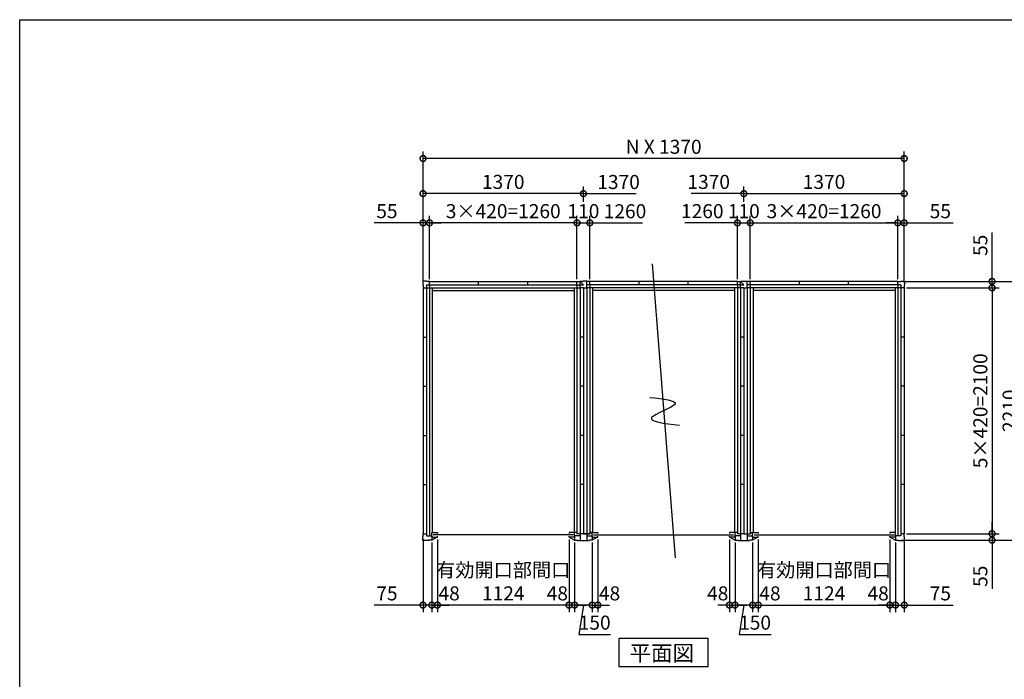
# Model space of a CAD drawing. Extents: x 220 to 16667, y -219 to 11106.
# Drawn here: x 220 to 8630, y 5472 to 11106 of the extents above; entities that cross this region are included whole.
import ezdxf

# ---------------------------------------------------------------- set-up
doc = ezdxf.new("R2010")
doc.units = 0
doc.header["$LTSCALE"] = 20
doc.header["$PDMODE"] = 3
doc.header["$PDSIZE"] = 2
doc.layers.get('0').update_dxf_attribs({"linetype": 'CONTINUOUS'})
doc.layers.get('DEFPOINTS').update_dxf_attribs({"linetype": 'CONTINUOUS'})
for name, color, linetype in [('仕様書枠', 230, 'CONTINUOUS'), ('寸法', 4, 'CONTINUOUS'), ('部品1', 7, 'CONTINUOUS')]:
    doc.layers.add(name, color=color, linetype=linetype)
doc.styles.add('STYLE1', font='isocp.shx', dxfattribs={"bigfont": 'bigfont.shx'})
doc.styles.add('STYLE2', font='txt')
doc.dimstyles.new('INABA_S40G', dxfattribs={"dimscale": 40, "dimtxt": 3, "dimasz": 2.5, "dimexe": 1.5, "dimexo": 0.5, "dimgap": 1, "dimtad": 3, "dimdec": 1, "dimdsep": 46, "dimtxsty": 'STYLE1', "dimblk1": 'DOTSMALL', "dimblk2": 'DOTSMALL', "dimsah": 1, "dimcen": 0, "dimclrt": 7, "dimadec": 0, "dimazin": 0, "dimtfac": 1, "dimtdec": 4, "dimtix": 1, "dimtmove": 0, "dimatfit": 3, "dimldrblk": 'DOTSMALL', "dimfxl": 1, "dimtolj": 1, "dimtzin": 0, "dimarcsym": 0})

# ---------------------------------------------------------------- blocks, each defined once
blk = doc.blocks.new('A$C339E24F6')
at = {"layer": '部品1', "ltscale": 50}
for p, q in [((-657, 2167.5), (-685, 2167.5)), ((-685, 2109.5), (-685, 9.5)), ((-685, 2109.5), (-656.5, 2109.5)), ((-657, 2109.5), (-657, 2167.5)), ((-630, 2164.5), (-657, 2164.5)), ((656.5, 2136), (-657, 2136)), ((-656.5, 2109.5), (-656.5, -48.5)), ((656.5, 2109.5), (-656.5, 2109.5)), ((-630, 2136), (-630, 2164.5)), ((630, 2164.5), (-630, 2164.5)), ((-630, 2136), (-630, 9.5)), ((-606.5, 2109.5), (-606.5, 20.5)), ((-210, 2136), (-210, 2164.5)), ((210, 2136), (210, 2164.5)), ((606.5, 2109.5), (606.5, 20.5)), ((630, 2136), (630, 2164.5)), ((630, 2164.5), (657, 2164.5)), ((630, 2136), (630, 9.5)), ((685, 2109.5), (656.5, 2109.5)), ((656.5, 2109.5), (656.5, -48.5)), ((657, 2109.5), (657, 2167.5)), ((657, 2167.5), (685, 2167.5)), ((685, 2109.5), (685, 9.5)), ((606.5, 2086), (-606.5, 2086)), ((685, 1689.5), (656.5, 1689.5)), ((685, 1269.5), (656.5, 1269.5)), ((685, 849.5), (656.5, 849.5)), ((685, 429.5), (656.5, 429.5)), ((-630, 9.5), (-685, 9.5)), ((-685, 9.5), (-630, 9.5)), ((-606.5, 20.5), (-630, 20.5)), ((-630, 20.5), (-606.5, 20.5)), ((-610, -19.5), (-610, 19.5)), ((-610, 19.5), (-562, 19.5)), ((-598, 0), (598, 0)), ((-562, 19.5), (-562, 10.5)), ((610, 19.5), (562, 19.5)), ((562, 19.5), (562, 10.5)), ((630, 20.5), (606.5, 20.5)), ((610, -19.5), (610, 19.5)), ((685, 9.5), (630, 9.5)), ((-685, -48.5), (-637, -48.5)), ((-656.5, -9.5), (-610, -9.5)), ((-610, -45.5), (-637, -45.5)), ((-637, -45.5), (-637, -48.5)), ((-610, -9.5), (-610, -45.5)), ((-610, -19.5), (-562, -19.5)), ((-564.4, -19.5), (-610, -45.5)), ((-562, -19.5), (-562, -10.5)), ((562, -19.5), (562, -10.5)), ((610, -19.5), (562, -19.5)), ((564.4, -19.5), (610, -45.5)), ((656.5, -9.5), (610, -9.5)), ((610, -9.5), (610, -45.5)), ((610, -45.5), (637, -45.5)), ((637, -45.5), (637, -48.5)), ((637, -48.5), (685, -48.5))]:
    blk.add_line(p, q, dxfattribs=at)
at = {"layer": '部品1'}
for p in [(657, 2164.5), (657, 2136)]:
    blk.add_line(p, (685, 2136), dxfattribs=at)
blk = doc.blocks.new('A$C46DA5C59')
at = {"layer": '部品1', "ltscale": 50}
for p, q in [((-2027, 2167.5), (-2058, 2167.5)), ((-2058, 2167.5), (-2058, 2136.5)), ((-2027, 2167.5), (-2058, 2167.5)), ((-2058, 2167.5), (-2058, 2136.5)), ((-2058, 2136.5), (-2055, 2136.5)), ((-2058, 2136.5), (-2055, 2136.5)), ((-2055, 2136.5), (-2055, 2109.5)), ((-2055, 2136.5), (-2055, 2109.5)), ((-2055, 2109.5), (-2026.5, 2109.5)), ((-2055, 2109.5), (-2026.5, 2109.5)), ((-2055, 2109.5), (-2055, 9.5)), ((-2027, 2164.5), (-2027, 2167.5)), ((-2027, 2164.5), (-2027, 2167.5)), ((-2000, 2164.5), (-2027, 2164.5)), ((-2000, 2164.5), (-2027, 2164.5)), ((-2026.5, 2136), (-713, 2136)), ((-2026.5, 2136), (-2026.5, -9.5)), ((-2026.5, 2109.5), (-713.5, 2109.5)), ((-2000, 2136), (-2000, 2164.5)), ((-2000, 2164.5), (-740, 2164.5)), ((-2000, 2136), (-2000, 2164.5)), ((-2000, 2136), (-2000, -9.5)), ((-1976.5, 2109.5), (-1976.5, 19.5)), ((-1580, 2136), (-1580, 2164.5)), ((-1160, 2136), (-1160, 2164.5)), ((-763.5, 2109.5), (-763.5, 20.5)), ((-740, 2136), (-740, 2164.5)), ((-740, 2164.5), (-713, 2164.5)), ((-740, 2136), (-740, 9.5)), ((-685, 2109.5), (-713.5, 2109.5)), ((-713.5, 2109.5), (-713.5, -48.5)), ((-713, 2109.5), (-713, 2167.5)), ((-713, 2167.5), (-685, 2167.5)), ((-685, 2109.5), (-685, 9.5)), ((-1976.5, 2086), (-763.5, 2086)), ((-2055, 1689.5), (-2026.5, 1689.5)), ((-685, 1689.5), (-713.5, 1689.5)), ((-2055, 1269.5), (-2026.5, 1269.5)), ((-685, 1269.5), (-713.5, 1269.5)), ((-2055, 849.5), (-2026.5, 849.5)), ((-685, 849.5), (-713.5, 849.5)), ((-2055, 429.5), (-2026.5, 429.5)), ((-685, 429.5), (-713.5, 429.5)), ((-2055, -17.5), (-2055, 9.5)), ((-2055, 9.5), (-2026.5, 9.5)), ((-1980, -19.5), (-1980, 19.5)), ((-1980, 19.5), (-1932, 19.5)), ((-772, 0), (-1968, 0)), ((-1932, 19.5), (-1932, 10.5)), ((-760, 19.5), (-808, 19.5)), ((-808, 19.5), (-808, 10.5)), ((-740, 20.5), (-763.5, 20.5)), ((-760, -19.5), (-760, 19.5)), ((-685, 9.5), (-740, 9.5)), ((-2058, -48.5), (-2058, -17.5)), ((-2058, -17.5), (-2055, -17.5)), ((-2007, -48.5), (-2058, -48.5)), ((-2026.5, -9.5), (-1980, -9.5)), ((-1980, -45.5), (-2007, -45.5)), ((-2007, -45.5), (-2007, -48.5)), ((-1980, -9.5), (-1980, -45.5)), ((-1980, -19.5), (-1932, -19.5)), ((-1934.4, -19.5), (-1980, -45.5)), ((-1932, -19.5), (-1932, -10.5)), ((-808, -19.5), (-808, -10.5)), ((-760, -19.5), (-808, -19.5)), ((-805.6, -19.5), (-760, -45.5)), ((-713.5, -9.5), (-760, -9.5)), ((-760, -9.5), (-760, -45.5)), ((-760, -45.5), (-733, -45.5)), ((-733, -45.5), (-733, -48.5)), ((-733, -48.5), (-685, -48.5))]:
    blk.add_line(p, q, dxfattribs=at)
at = {"layer": '部品1'}
for p in [(-713, 2164.5), (-713, 2136)]:
    blk.add_line(p, (-685, 2136), dxfattribs=at)
blk = doc.blocks.new('A$C6CA80E81')
at = {"layer": '部品1', "ltscale": 50}
for p, q in [((685, 2167.5), (713, 2167.5)), ((685, 2109.5), (685, 9.5)), ((685, 2109.5), (713.5, 2109.5)), ((713, 2109.5), (713, 2167.5)), ((740, 2164.5), (713, 2164.5)), ((2026.5, 2136), (713, 2136)), ((713.5, 2109.5), (713.5, -48.5)), ((2026.5, 2109.5), (713.5, 2109.5)), ((740, 2136), (740, 2164.5)), ((2000, 2164.5), (740, 2164.5)), ((740, 2136), (740, 9.5)), ((763.5, 2109.5), (763.5, 20.5)), ((1160, 2136), (1160, 2164.5)), ((1580, 2136), (1580, 2164.5)), ((1976.5, 2109.5), (1976.5, 19.5)), ((2000, 2136), (2000, 2164.5)), ((2000, 2164.5), (2027, 2164.5)), ((2000, 2136), (2000, 2164.5)), ((2000, 2164.5), (2027, 2164.5)), ((2000, 2136), (2000, -9.5)), ((2026.5, 2136), (2026.5, -9.5)), ((2055, 2109.5), (2026.5, 2109.5)), ((2055, 2109.5), (2026.5, 2109.5)), ((2027, 2164.5), (2027, 2167.5)), ((2027, 2167.5), (2058, 2167.5)), ((2027, 2164.5), (2027, 2167.5)), ((2027, 2167.5), (2058, 2167.5)), ((2058, 2136.5), (2055, 2136.5)), ((2055, 2136.5), (2055, 2109.5)), ((2058, 2136.5), (2055, 2136.5)), ((2055, 2136.5), (2055, 2109.5)), ((2055, 2109.5), (2055, 9.5)), ((2058, 2167.5), (2058, 2136.5)), ((2058, 2167.5), (2058, 2136.5)), ((1976.5, 2086), (763.5, 2086)), ((2055, 1689.5), (2026.5, 1689.5)), ((2055, 1269.5), (2026.5, 1269.5)), ((2055, 849.5), (2026.5, 849.5)), ((2055, 429.5), (2026.5, 429.5)), ((685, 9.5), (740, 9.5)), ((740, 20.5), (763.5, 20.5)), ((760, -19.5), (760, 19.5)), ((760, 19.5), (808, 19.5)), ((772, 0), (1968, 0)), ((808, 19.5), (808, 10.5)), ((1980, 19.5), (1932, 19.5)), ((1932, 19.5), (1932, 10.5)), ((1980, -19.5), (1980, 19.5)), ((2055, 9.5), (2026.5, 9.5)), ((2055, -17.5), (2055, 9.5)), ((685, -48.5), (733, -48.5)), ((713.5, -9.5), (760, -9.5)), ((760, -45.5), (733, -45.5)), ((733, -45.5), (733, -48.5)), ((760, -9.5), (760, -45.5)), ((760, -19.5), (808, -19.5)), ((805.6, -19.5), (760, -45.5)), ((808, -19.5), (808, -10.5)), ((1932, -19.5), (1932, -10.5)), ((1980, -19.5), (1932, -19.5)), ((1934.4, -19.5), (1980, -45.5)), ((2026.5, -9.5), (1980, -9.5)), ((1980, -9.5), (1980, -45.5)), ((1980, -45.5), (2007, -45.5)), ((2007, -45.5), (2007, -48.5)), ((2007, -48.5), (2058, -48.5)), ((2058, -17.5), (2055, -17.5)), ((2058, -48.5), (2058, -17.5))]:
    blk.add_line(p, q, dxfattribs=at)
blk = doc.blocks.new('_DOTSMALL')
at = {"color": 0, "linetype": 'ByBlock', "ltscale": 50, "const_width": 0.5}
blk.add_lwpolyline([(-0.0625, 0, 1), (0.0625, 0, 1)], format="xyb", close=True, dxfattribs=at)
blk = doc.blocks.new('*D24')
at = {"layer": 'DEFPOINTS', "color": 0, "ltscale": 50}
for p in [(3720, 9370.1), (3720, 8870.1), (4980, 8870.1)]:
    blk.add_point(p, dxfattribs=at)
at = {"layer": '寸法', "color": 0, "lineweight": -2, "ltscale": 50}
for p, q in [((3720, 8890.1), (3720, 9430.1)), ((4980, 8890.1), (4980, 9430.1)), ((4980, 9370.1), (3720, 9370.1))]:
    blk.add_line(p, q, dxfattribs=at)
at = {"layer": '寸法', "color": 0, "lineweight": -2, "ltscale": 50, "xscale": 100, "yscale": 100, "zscale": 100, "rotation": 180}
blk.add_blockref('_DOTSMALL', (3720, 9370.1), dxfattribs=at)
at = {"layer": '寸法', "color": 0, "lineweight": -2, "ltscale": 50, "xscale": 100, "yscale": 100, "zscale": 100}
blk.add_blockref('_DOTSMALL', (4980, 9370.1), dxfattribs=at)
at = {"layer": '寸法', "color": 7, "ltscale": 50, "insert": (4350, 9470.1), "char_height": 120, "attachment_point": 5, "style": 'STYLE1'}
blk.add_mtext('\\A1;3×420=1260', dxfattribs=at)
blk = doc.blocks.new('*D25')
at = {"layer": 'DEFPOINTS', "color": 0, "ltscale": 50}
for p in [(3720, 9370.1), (3665, 8842.1), (3720, 8870.1)]:
    blk.add_point(p, dxfattribs=at)
at = {"layer": '寸法', "color": 0, "lineweight": -2, "ltscale": 50}
for p, q in [((3665, 8862.1), (3665, 9430.1)), ((3720, 8890.1), (3720, 9430.1)), ((3665, 9370.1), (3248, 9370.1)), ((3720, 9370.1), (3665, 9370.1)), ((3720, 9370.1), (3820, 9370.1))]:
    blk.add_line(p, q, dxfattribs=at)
at = {"layer": '寸法', "color": 0, "lineweight": -2, "ltscale": 50, "xscale": 100, "yscale": 100, "zscale": 100}
blk.add_blockref('_DOTSMALL', (3665, 9370.1), dxfattribs=at)
at = {"layer": '寸法', "color": 0, "lineweight": -2, "ltscale": 50, "xscale": 100, "yscale": 100, "zscale": 100, "rotation": 180}
blk.add_blockref('_DOTSMALL', (3720, 9370.1), dxfattribs=at)
at = {"layer": '寸法', "color": 7, "ltscale": 50, "insert": (3356.5, 9470.1), "char_height": 120, "attachment_point": 5, "style": 'STYLE1'}
blk.add_mtext('\\A1;55', dxfattribs=at)
blk = doc.blocks.new('*D26')
at = {"layer": 'DEFPOINTS', "color": 0, "ltscale": 50}
for p in [(3665, 9620.1), (5035, 9530.1), (3665, 8842.1)]:
    blk.add_point(p, dxfattribs=at)
at = {"layer": '寸法', "color": 0, "lineweight": -2, "ltscale": 50}
for p, q in [((3665, 8862.1), (3665, 9680.1)), ((5035, 9550.1), (5035, 9680.1)), ((5035, 9620.1), (3665, 9620.1))]:
    blk.add_line(p, q, dxfattribs=at)
at = {"layer": '寸法', "color": 0, "lineweight": -2, "ltscale": 50, "xscale": 100, "yscale": 100, "zscale": 100, "rotation": 180}
blk.add_blockref('_DOTSMALL', (3665, 9620.1), dxfattribs=at)
at = {"layer": '寸法', "color": 0, "lineweight": -2, "ltscale": 50, "xscale": 100, "yscale": 100, "zscale": 100}
blk.add_blockref('_DOTSMALL', (5035, 9620.1), dxfattribs=at)
at = {"layer": '寸法', "color": 7, "ltscale": 50, "insert": (4350, 9720.1), "char_height": 120, "attachment_point": 5, "style": 'STYLE1'}
blk.add_mtext('\\A1;1370', dxfattribs=at)
blk = doc.blocks.new('*D27')
at = {"layer": 'DEFPOINTS', "color": 0, "ltscale": 50}
for p in [(4960, 6660.1), (5110, 6660.1), (4960, 6105.6)]:
    blk.add_point(p, dxfattribs=at)
at = {"layer": '寸法', "color": 0, "lineweight": -2, "ltscale": 50}
for p, q in [((4960, 6640.1), (4960, 6045.6)), ((5110, 6640.1), (5110, 6045.6)), ((5110, 6105.6), (4960, 6105.6)), ((5035, 6105.6), (4995, 5855.6)), ((4995, 5855.6), (5267.1, 5855.6))]:
    blk.add_line(p, q, dxfattribs=at)
at = {"layer": '寸法', "color": 0, "lineweight": -2, "ltscale": 50, "xscale": 100, "yscale": 100, "zscale": 100, "rotation": 180}
blk.add_blockref('_DOTSMALL', (4960, 6105.6), dxfattribs=at)
at = {"layer": '寸法', "color": 0, "lineweight": -2, "ltscale": 50, "xscale": 100, "yscale": 100, "zscale": 100}
blk.add_blockref('_DOTSMALL', (5110, 6105.6), dxfattribs=at)
at = {"layer": '寸法', "color": 7, "ltscale": 50, "insert": (5131, 5955.6), "char_height": 120, "attachment_point": 5, "style": 'STYLE1'}
blk.add_mtext('\\A1;150', dxfattribs=at)
blk = doc.blocks.new('*D28')
at = {"layer": 'DEFPOINTS', "color": 0, "ltscale": 50}
for p in [(4912, 6686.1), (4960, 6660.1), (4912, 6105.6)]:
    blk.add_point(p, dxfattribs=at)
at = {"layer": '寸法', "color": 0, "lineweight": -2, "ltscale": 50}
for p, q in [((4912, 6666.1), (4912, 6045.6)), ((4960, 6640.1), (4960, 6045.6)), ((4912, 6105.6), (4812, 6105.6)), ((4960, 6105.6), (4912, 6105.6)), ((4960, 6105.6), (5060, 6105.6))]:
    blk.add_line(p, q, dxfattribs=at)
at = {"layer": '寸法', "color": 0, "lineweight": -2, "ltscale": 50, "xscale": 100, "yscale": 100, "zscale": 100}
blk.add_blockref('_DOTSMALL', (4912, 6105.6), dxfattribs=at)
at = {"layer": '寸法', "color": 0, "lineweight": -2, "ltscale": 50, "xscale": 100, "yscale": 100, "zscale": 100, "rotation": 180}
blk.add_blockref('_DOTSMALL', (4960, 6105.6), dxfattribs=at)
at = {"layer": '寸法', "color": 7, "ltscale": 50, "insert": (4812, 6205.6), "char_height": 120, "attachment_point": 5, "style": 'STYLE1'}
blk.add_mtext('\\A1;48', dxfattribs=at)
blk = doc.blocks.new('*D29')
at = {"layer": 'DEFPOINTS', "color": 0, "ltscale": 50}
for p in [(3788, 6686.1), (4912, 6686.1), (3788, 6105.6)]:
    blk.add_point(p, dxfattribs=at)
at = {"layer": '寸法', "color": 0, "lineweight": -2, "ltscale": 50}
for p, q in [((3788, 6666.1), (3788, 6045.6)), ((4912, 6666.1), (4912, 6045.6)), ((4912, 6105.6), (3788, 6105.6))]:
    blk.add_line(p, q, dxfattribs=at)
at = {"layer": '寸法', "color": 0, "lineweight": -2, "ltscale": 50, "xscale": 100, "yscale": 100, "zscale": 100, "rotation": 180}
blk.add_blockref('_DOTSMALL', (3788, 6105.6), dxfattribs=at)
at = {"layer": '寸法', "color": 0, "lineweight": -2, "ltscale": 50, "xscale": 100, "yscale": 100, "zscale": 100}
blk.add_blockref('_DOTSMALL', (4912, 6105.6), dxfattribs=at)
at = {"layer": '寸法', "color": 7, "ltscale": 50, "insert": (4350, 6305.6), "char_height": 120, "attachment_point": 5, "style": 'STYLE1'}
blk.add_mtext('\\A1;有効開口部間口\\P1124', dxfattribs=at)
blk = doc.blocks.new('*D30')
at = {"layer": 'DEFPOINTS', "color": 0, "ltscale": 50}
for p in [(3740, 6660.1), (3788, 6686.1), (3740, 6105.6)]:
    blk.add_point(p, dxfattribs=at)
at = {"layer": '寸法', "color": 0, "lineweight": -2, "ltscale": 50}
for p, q in [((3788, 6666.1), (3788, 6045.6)), ((3740, 6640.1), (3740, 6045.6)), ((3740, 6105.6), (3640, 6105.6)), ((3788, 6105.6), (3740, 6105.6)), ((3788, 6105.6), (3888, 6105.6))]:
    blk.add_line(p, q, dxfattribs=at)
at = {"layer": '寸法', "color": 0, "lineweight": -2, "ltscale": 50, "xscale": 100, "yscale": 100, "zscale": 100}
blk.add_blockref('_DOTSMALL', (3740, 6105.6), dxfattribs=at)
at = {"layer": '寸法', "color": 0, "lineweight": -2, "ltscale": 50, "xscale": 100, "yscale": 100, "zscale": 100, "rotation": 180}
blk.add_blockref('_DOTSMALL', (3788, 6105.6), dxfattribs=at)
at = {"layer": '寸法', "color": 7, "ltscale": 50, "insert": (3888, 6205.6), "char_height": 120, "attachment_point": 5, "style": 'STYLE1'}
blk.add_mtext('\\A1;48', dxfattribs=at)
blk = doc.blocks.new('*D31')
at = {"layer": 'DEFPOINTS', "color": 0, "ltscale": 50}
for p in [(3665, 6688.1), (3740, 6660.1), (3665, 6105.6)]:
    blk.add_point(p, dxfattribs=at)
at = {"layer": '寸法', "color": 0, "lineweight": -2, "ltscale": 50}
for p, q in [((3665, 6668.1), (3665, 6045.6)), ((3740, 6640.1), (3740, 6045.6)), ((3665, 6105.6), (3248, 6105.6)), ((3740, 6105.6), (3665, 6105.6)), ((3740, 6105.6), (3840, 6105.6))]:
    blk.add_line(p, q, dxfattribs=at)
at = {"layer": '寸法', "color": 0, "lineweight": -2, "ltscale": 50, "xscale": 100, "yscale": 100, "zscale": 100}
blk.add_blockref('_DOTSMALL', (3665, 6105.6), dxfattribs=at)
at = {"layer": '寸法', "color": 0, "lineweight": -2, "ltscale": 50, "xscale": 100, "yscale": 100, "zscale": 100, "rotation": 180}
blk.add_blockref('_DOTSMALL', (3740, 6105.6), dxfattribs=at)
at = {"layer": '寸法', "color": 7, "ltscale": 50, "insert": (3356.5, 6205.6), "char_height": 120, "attachment_point": 5, "style": 'STYLE1'}
blk.add_mtext('\\A1;75', dxfattribs=at)
blk = doc.blocks.new('*D32')
at = {"layer": 'DEFPOINTS', "color": 0, "ltscale": 50}
for p in [(5090, 9370.1), (4980, 8870.1), (5090, 8870.1)]:
    blk.add_point(p, dxfattribs=at)
at = {"layer": '寸法', "color": 0, "lineweight": -2, "ltscale": 50}
for p, q in [((4980, 8890.1), (4980, 9430.1)), ((5090, 8890.1), (5090, 9430.1)), ((4980, 9370.1), (5090, 9370.1))]:
    blk.add_line(p, q, dxfattribs=at)
at = {"layer": '寸法', "color": 0, "lineweight": -2, "ltscale": 50, "xscale": 100, "yscale": 100, "zscale": 100, "rotation": 180}
blk.add_blockref('_DOTSMALL', (4980, 9370.1), dxfattribs=at)
at = {"layer": '寸法', "color": 0, "lineweight": -2, "ltscale": 50, "xscale": 100, "yscale": 100, "zscale": 100}
blk.add_blockref('_DOTSMALL', (5090, 9370.1), dxfattribs=at)
at = {"layer": '寸法', "color": 7, "ltscale": 50, "insert": (5035, 9470.1), "char_height": 120, "attachment_point": 5, "style": 'STYLE1'}
blk.add_mtext('\\A1;110', dxfattribs=at)
blk = doc.blocks.new('*D33')
at = {"layer": 'DEFPOINTS', "color": 0, "ltscale": 50}
for p in [(6330, 6660.1), (6480, 6660.1), (6330, 6105.6)]:
    blk.add_point(p, dxfattribs=at)
at = {"layer": '寸法', "color": 0, "lineweight": -2, "ltscale": 50}
for p, q in [((6330, 6640.1), (6330, 6045.6)), ((6480, 6640.1), (6480, 6045.6)), ((6480, 6105.6), (6330, 6105.6)), ((6405, 6105.6), (6365, 5855.6)), ((6365, 5855.6), (6637.1, 5855.6))]:
    blk.add_line(p, q, dxfattribs=at)
at = {"layer": '寸法', "color": 0, "lineweight": -2, "ltscale": 50, "xscale": 100, "yscale": 100, "zscale": 100, "rotation": 180}
blk.add_blockref('_DOTSMALL', (6330, 6105.6), dxfattribs=at)
at = {"layer": '寸法', "color": 0, "lineweight": -2, "ltscale": 50, "xscale": 100, "yscale": 100, "zscale": 100}
blk.add_blockref('_DOTSMALL', (6480, 6105.6), dxfattribs=at)
at = {"layer": '寸法', "color": 7, "ltscale": 50, "insert": (6501, 5955.6), "char_height": 120, "attachment_point": 5, "style": 'STYLE1'}
blk.add_mtext('\\A1;150', dxfattribs=at)
blk = doc.blocks.new('*D34')
at = {"layer": 'DEFPOINTS', "color": 0, "ltscale": 50}
for p in [(7720, 9370.1), (6460, 8870.1), (7720, 8870.1)]:
    blk.add_point(p, dxfattribs=at)
at = {"layer": '寸法', "color": 0, "lineweight": -2, "ltscale": 50}
for p, q in [((6460, 8890.1), (6460, 9430.1)), ((7720, 8890.1), (7720, 9430.1)), ((6460, 9370.1), (7720, 9370.1))]:
    blk.add_line(p, q, dxfattribs=at)
at = {"layer": '寸法', "color": 0, "lineweight": -2, "ltscale": 50, "xscale": 100, "yscale": 100, "zscale": 100, "rotation": 180}
blk.add_blockref('_DOTSMALL', (6460, 9370.1), dxfattribs=at)
at = {"layer": '寸法', "color": 0, "lineweight": -2, "ltscale": 50, "xscale": 100, "yscale": 100, "zscale": 100}
blk.add_blockref('_DOTSMALL', (7720, 9370.1), dxfattribs=at)
at = {"layer": '寸法', "color": 7, "ltscale": 50, "insert": (7090, 9470.1), "char_height": 120, "attachment_point": 5, "style": 'STYLE1'}
blk.add_mtext('\\A1;3×420=1260', dxfattribs=at)
blk = doc.blocks.new('*D35')
at = {"layer": 'DEFPOINTS', "color": 0, "ltscale": 50}
for p in [(7720, 9370.1), (7720, 8870.1), (7775, 8842.1)]:
    blk.add_point(p, dxfattribs=at)
at = {"layer": '寸法', "color": 0, "lineweight": -2, "ltscale": 50}
for p, q in [((7720, 8890.1), (7720, 9430.1)), ((7775, 8862.1), (7775, 9430.1)), ((7720, 9370.1), (7620, 9370.1)), ((7720, 9370.1), (7775, 9370.1)), ((7775, 9370.1), (8192, 9370.1))]:
    blk.add_line(p, q, dxfattribs=at)
at = {"layer": '寸法', "color": 0, "lineweight": -2, "ltscale": 50, "xscale": 100, "yscale": 100, "zscale": 100}
blk.add_blockref('_DOTSMALL', (7720, 9370.1), dxfattribs=at)
at = {"layer": '寸法', "color": 0, "lineweight": -2, "ltscale": 50, "xscale": 100, "yscale": 100, "zscale": 100, "rotation": 180}
blk.add_blockref('_DOTSMALL', (7775, 9370.1), dxfattribs=at)
at = {"layer": '寸法', "color": 7, "ltscale": 50, "insert": (8083.5, 9470.1), "char_height": 120, "attachment_point": 5, "style": 'STYLE1'}
blk.add_mtext('\\A1;55', dxfattribs=at)
blk = doc.blocks.new('*D36')
at = {"layer": 'DEFPOINTS', "color": 0, "ltscale": 50}
for p in [(7775, 9620.1), (6405, 9530.1), (7775, 8842.1)]:
    blk.add_point(p, dxfattribs=at)
at = {"layer": '寸法', "color": 0, "lineweight": -2, "ltscale": 50}
for p, q in [((6405, 9550.1), (6405, 9680.1)), ((7775, 8862.1), (7775, 9680.1)), ((6405, 9620.1), (7775, 9620.1))]:
    blk.add_line(p, q, dxfattribs=at)
at = {"layer": '寸法', "color": 0, "lineweight": -2, "ltscale": 50, "xscale": 100, "yscale": 100, "zscale": 100, "rotation": 180}
blk.add_blockref('_DOTSMALL', (6405, 9620.1), dxfattribs=at)
at = {"layer": '寸法', "color": 0, "lineweight": -2, "ltscale": 50, "xscale": 100, "yscale": 100, "zscale": 100}
blk.add_blockref('_DOTSMALL', (7775, 9620.1), dxfattribs=at)
at = {"layer": '寸法', "color": 7, "ltscale": 50, "insert": (7090, 9720.1), "char_height": 120, "attachment_point": 5, "style": 'STYLE1'}
blk.add_mtext('\\A1;1370', dxfattribs=at)
blk = doc.blocks.new('*D37')
at = {"layer": 'DEFPOINTS', "color": 0, "ltscale": 50}
for p in [(6480, 6660.1), (6528, 6686.1), (6528, 6105.6)]:
    blk.add_point(p, dxfattribs=at)
at = {"layer": '寸法', "color": 0, "lineweight": -2, "ltscale": 50}
for p, q in [((6528, 6666.1), (6528, 6045.6)), ((6480, 6640.1), (6480, 6045.6)), ((6480, 6105.6), (6380, 6105.6)), ((6480, 6105.6), (6528, 6105.6)), ((6528, 6105.6), (6628, 6105.6))]:
    blk.add_line(p, q, dxfattribs=at)
at = {"layer": '寸法', "color": 0, "lineweight": -2, "ltscale": 50, "xscale": 100, "yscale": 100, "zscale": 100}
blk.add_blockref('_DOTSMALL', (6480, 6105.6), dxfattribs=at)
at = {"layer": '寸法', "color": 0, "lineweight": -2, "ltscale": 50, "xscale": 100, "yscale": 100, "zscale": 100, "rotation": 180}
blk.add_blockref('_DOTSMALL', (6528, 6105.6), dxfattribs=at)
at = {"layer": '寸法', "color": 7, "ltscale": 50, "insert": (6628, 6205.6), "char_height": 120, "attachment_point": 5, "style": 'STYLE1'}
blk.add_mtext('\\A1;48', dxfattribs=at)
blk = doc.blocks.new('*D38')
at = {"layer": 'DEFPOINTS', "color": 0, "ltscale": 50}
for p in [(6528, 6686.1), (7652, 6686.1), (7652, 6105.6)]:
    blk.add_point(p, dxfattribs=at)
at = {"layer": '寸法', "color": 0, "lineweight": -2, "ltscale": 50}
for p, q in [((6528, 6666.1), (6528, 6045.6)), ((7652, 6666.1), (7652, 6045.6)), ((6528, 6105.6), (7652, 6105.6))]:
    blk.add_line(p, q, dxfattribs=at)
at = {"layer": '寸法', "color": 0, "lineweight": -2, "ltscale": 50, "xscale": 100, "yscale": 100, "zscale": 100, "rotation": 180}
blk.add_blockref('_DOTSMALL', (6528, 6105.6), dxfattribs=at)
at = {"layer": '寸法', "color": 0, "lineweight": -2, "ltscale": 50, "xscale": 100, "yscale": 100, "zscale": 100}
blk.add_blockref('_DOTSMALL', (7652, 6105.6), dxfattribs=at)
at = {"layer": '寸法', "color": 7, "ltscale": 50, "insert": (7090, 6305.6), "char_height": 120, "attachment_point": 5, "style": 'STYLE1'}
blk.add_mtext('\\A1;有効開口部間口\\P1124', dxfattribs=at)
blk = doc.blocks.new('*D39')
at = {"layer": 'DEFPOINTS', "color": 0, "ltscale": 50}
for p in [(7652, 6686.1), (7700, 6660.1), (7700, 6105.6)]:
    blk.add_point(p, dxfattribs=at)
at = {"layer": '寸法', "color": 0, "lineweight": -2, "ltscale": 50}
for p, q in [((7652, 6666.1), (7652, 6045.6)), ((7700, 6640.1), (7700, 6045.6)), ((7652, 6105.6), (7552, 6105.6)), ((7652, 6105.6), (7700, 6105.6)), ((7700, 6105.6), (7800, 6105.6))]:
    blk.add_line(p, q, dxfattribs=at)
at = {"layer": '寸法', "color": 0, "lineweight": -2, "ltscale": 50, "xscale": 100, "yscale": 100, "zscale": 100}
blk.add_blockref('_DOTSMALL', (7652, 6105.6), dxfattribs=at)
at = {"layer": '寸法', "color": 0, "lineweight": -2, "ltscale": 50, "xscale": 100, "yscale": 100, "zscale": 100, "rotation": 180}
blk.add_blockref('_DOTSMALL', (7700, 6105.6), dxfattribs=at)
at = {"layer": '寸法', "color": 7, "ltscale": 50, "insert": (7552, 6205.6), "char_height": 120, "attachment_point": 5, "style": 'STYLE1'}
blk.add_mtext('\\A1;48', dxfattribs=at)
blk = doc.blocks.new('*D40')
at = {"layer": 'DEFPOINTS', "color": 0, "ltscale": 50}
for p in [(7700, 6660.1), (7775, 6688.1), (7775, 6105.6)]:
    blk.add_point(p, dxfattribs=at)
at = {"layer": '寸法', "color": 0, "lineweight": -2, "ltscale": 50}
for p, q in [((7775, 6668.1), (7775, 6045.6)), ((7700, 6640.1), (7700, 6045.6)), ((7700, 6105.6), (7600, 6105.6)), ((7700, 6105.6), (7775, 6105.6)), ((7775, 6105.6), (8192, 6105.6))]:
    blk.add_line(p, q, dxfattribs=at)
at = {"layer": '寸法', "color": 0, "lineweight": -2, "ltscale": 50, "xscale": 100, "yscale": 100, "zscale": 100}
blk.add_blockref('_DOTSMALL', (7700, 6105.6), dxfattribs=at)
at = {"layer": '寸法', "color": 0, "lineweight": -2, "ltscale": 50, "xscale": 100, "yscale": 100, "zscale": 100, "rotation": 180}
blk.add_blockref('_DOTSMALL', (7775, 6105.6), dxfattribs=at)
at = {"layer": '寸法', "color": 7, "ltscale": 50, "insert": (8083.5, 6205.6), "char_height": 120, "attachment_point": 5, "style": 'STYLE1'}
blk.add_mtext('\\A1;75', dxfattribs=at)
blk = doc.blocks.new('*D41')
at = {"layer": 'DEFPOINTS', "color": 0, "ltscale": 50}
for p in [(5110, 6660.1), (5158, 6686.1), (5158, 6105.6)]:
    blk.add_point(p, dxfattribs=at)
at = {"layer": '寸法', "color": 0, "lineweight": -2, "ltscale": 50}
for p, q in [((5158, 6666.1), (5158, 6045.6)), ((5110, 6640.1), (5110, 6045.6)), ((5110, 6105.6), (5010, 6105.6)), ((5110, 6105.6), (5158, 6105.6)), ((5158, 6105.6), (5258, 6105.6))]:
    blk.add_line(p, q, dxfattribs=at)
at = {"layer": '寸法', "color": 0, "lineweight": -2, "ltscale": 50, "xscale": 100, "yscale": 100, "zscale": 100}
blk.add_blockref('_DOTSMALL', (5110, 6105.6), dxfattribs=at)
at = {"layer": '寸法', "color": 0, "lineweight": -2, "ltscale": 50, "xscale": 100, "yscale": 100, "zscale": 100, "rotation": 180}
blk.add_blockref('_DOTSMALL', (5158, 6105.6), dxfattribs=at)
at = {"layer": '寸法', "color": 7, "ltscale": 50, "insert": (5258, 6205.6), "char_height": 120, "attachment_point": 5, "style": 'STYLE1'}
blk.add_mtext('\\A1;48', dxfattribs=at)
blk = doc.blocks.new('*D42')
at = {"layer": 'DEFPOINTS', "color": 0, "ltscale": 50}
for p in [(6282, 6686.1), (6330, 6660.1), (6330, 6105.6)]:
    blk.add_point(p, dxfattribs=at)
at = {"layer": '寸法', "color": 0, "lineweight": -2, "ltscale": 50}
for p, q in [((6282, 6666.1), (6282, 6045.6)), ((6330, 6640.1), (6330, 6045.6)), ((6282, 6105.6), (6182, 6105.6)), ((6282, 6105.6), (6330, 6105.6)), ((6330, 6105.6), (6430, 6105.6))]:
    blk.add_line(p, q, dxfattribs=at)
at = {"layer": '寸法', "color": 0, "lineweight": -2, "ltscale": 50, "xscale": 100, "yscale": 100, "zscale": 100}
blk.add_blockref('_DOTSMALL', (6282, 6105.6), dxfattribs=at)
at = {"layer": '寸法', "color": 0, "lineweight": -2, "ltscale": 50, "xscale": 100, "yscale": 100, "zscale": 100, "rotation": 180}
blk.add_blockref('_DOTSMALL', (6330, 6105.6), dxfattribs=at)
at = {"layer": '寸法', "color": 7, "ltscale": 50, "insert": (6182, 6205.6), "char_height": 120, "attachment_point": 5, "style": 'STYLE1'}
blk.add_mtext('\\A1;48', dxfattribs=at)
blk = doc.blocks.new('*D43')
at = {"layer": 'DEFPOINTS', "color": 0, "ltscale": 50}
for p in [(6460, 9370.1), (6350, 8870.1), (6460, 8870.1)]:
    blk.add_point(p, dxfattribs=at)
at = {"layer": '寸法', "color": 0, "lineweight": -2, "ltscale": 50}
for p, q in [((6350, 8890.1), (6350, 9430.1)), ((6460, 8890.1), (6460, 9430.1)), ((6350, 9370.1), (6460, 9370.1))]:
    blk.add_line(p, q, dxfattribs=at)
at = {"layer": '寸法', "color": 0, "lineweight": -2, "ltscale": 50, "xscale": 100, "yscale": 100, "zscale": 100, "rotation": 180}
blk.add_blockref('_DOTSMALL', (6350, 9370.1), dxfattribs=at)
at = {"layer": '寸法', "color": 0, "lineweight": -2, "ltscale": 50, "xscale": 100, "yscale": 100, "zscale": 100}
blk.add_blockref('_DOTSMALL', (6460, 9370.1), dxfattribs=at)
at = {"layer": '寸法', "color": 7, "ltscale": 50, "insert": (6405, 9470.1), "char_height": 120, "attachment_point": 5, "style": 'STYLE1'}
blk.add_mtext('\\A1;110', dxfattribs=at)
blk = doc.blocks.new('*D44')
at = {"layer": 'DEFPOINTS', "color": 0, "ltscale": 50}
for p in [(7775, 8815.1), (7775, 6715.1), (8525, 6715.1)]:
    blk.add_point(p, dxfattribs=at)
at = {"layer": '寸法', "color": 0, "lineweight": -2, "ltscale": 50}
for p, q in [((7795, 8815.1), (8585, 8815.1)), ((8525, 8815.1), (8525, 6715.1)), ((7795, 6715.1), (8585, 6715.1))]:
    blk.add_line(p, q, dxfattribs=at)
at = {"layer": '寸法', "color": 0, "lineweight": -2, "ltscale": 50, "xscale": 100, "yscale": 100, "zscale": 100}
for p, rotation in [((8525, 8815.1), 90), ((8525, 6715.1), 270)]:
    blk.add_blockref('_DOTSMALL', p, dxfattribs=dict(at, rotation=rotation))
at = {"layer": '寸法', "color": 7, "ltscale": 50, "insert": (8425, 7765.1), "char_height": 120, "attachment_point": 5, "rotation": 90, "style": 'STYLE1'}
blk.add_mtext('\\A1;5×420=2100', dxfattribs=at)
blk = doc.blocks.new('*D45')
at = {"layer": 'DEFPOINTS', "color": 0, "ltscale": 50}
for p in [(7727, 6660.1), (7775, 6715.1), (8525, 6660.1)]:
    blk.add_point(p, dxfattribs=at)
at = {"layer": '寸法', "color": 0, "lineweight": -2, "ltscale": 50}
for p, q in [((8525, 6715.1), (8525, 6815.1)), ((7747, 6660.1), (8585, 6660.1)), ((7795, 6715.1), (8585, 6715.1)), ((8525, 6715.1), (8525, 6660.1)), ((8525, 6660.1), (8525, 6243.1))]:
    blk.add_line(p, q, dxfattribs=at)
at = {"layer": '寸法', "color": 0, "lineweight": -2, "ltscale": 50, "xscale": 100, "yscale": 100, "zscale": 100}
for p, rotation in [((8525, 6715.1), 270), ((8525, 6660.1), 90)]:
    blk.add_blockref('_DOTSMALL', p, dxfattribs=dict(at, rotation=rotation))
at = {"layer": '寸法', "color": 7, "ltscale": 50, "insert": (8425, 6351.6), "char_height": 120, "attachment_point": 5, "rotation": 90, "style": 'STYLE1'}
blk.add_mtext('\\A1;55', dxfattribs=at)
blk = doc.blocks.new('*D46')
at = {"layer": 'DEFPOINTS', "color": 0, "ltscale": 50}
for p in [(7747, 8870.1), (8525, 8870.1), (7775, 8815.1)]:
    blk.add_point(p, dxfattribs=at)
at = {"layer": '寸法', "color": 0, "lineweight": -2, "ltscale": 50}
for p, q in [((8525, 8870.1), (8525, 9287.1)), ((7767, 8870.1), (8585, 8870.1)), ((8525, 8815.1), (8525, 8870.1)), ((7795, 8815.1), (8585, 8815.1)), ((8525, 8815.1), (8525, 8715.1))]:
    blk.add_line(p, q, dxfattribs=at)
at = {"layer": '寸法', "color": 0, "lineweight": -2, "ltscale": 50, "xscale": 100, "yscale": 100, "zscale": 100}
for p, rotation in [((8525, 8870.1), 270), ((8525, 8815.1), 90)]:
    blk.add_blockref('_DOTSMALL', p, dxfattribs=dict(at, rotation=rotation))
at = {"layer": '寸法', "color": 7, "ltscale": 50, "insert": (8425, 9178.6), "char_height": 120, "attachment_point": 5, "rotation": 90, "style": 'STYLE1'}
blk.add_mtext('\\A1;55', dxfattribs=at)
blk = doc.blocks.new('*D47')
at = {"layer": 'DEFPOINTS', "color": 0, "ltscale": 50}
for p in [(7747, 8870.1), (7727, 6660.1), (8775, 6660.1)]:
    blk.add_point(p, dxfattribs=at)
at = {"layer": '寸法', "color": 0, "lineweight": -2, "ltscale": 50}
for p, q in [((7767, 8870.1), (8835, 8870.1)), ((8775, 8870.1), (8775, 6660.1)), ((7747, 6660.1), (8835, 6660.1))]:
    blk.add_line(p, q, dxfattribs=at)
at = {"layer": '寸法', "color": 0, "lineweight": -2, "ltscale": 50, "xscale": 100, "yscale": 100, "zscale": 100}
for p, rotation in [((8775, 8870.1), 90), ((8775, 6660.1), 270)]:
    blk.add_blockref('_DOTSMALL', p, dxfattribs=dict(at, rotation=rotation))
at = {"layer": '寸法', "color": 7, "ltscale": 50, "insert": (8675, 7765.1), "char_height": 120, "attachment_point": 5, "rotation": 90, "style": 'STYLE1'}
blk.add_mtext('\\A1;2210', dxfattribs=at)
blk = doc.blocks.new('A$C6083129A')
at = {"layer": '寸法', "ltscale": 50}
blk.add_line((19.4, 2513), (214.2, 0), dxfattribs=at)
blk.add_open_spline([(0, 1371.2), (115.3, 1357.9), (350.7, 1330.6), (-133.5, 1176.8), (121.2, 1148.9), (252.9, 1134.4)], degree=3, knots=[0, 0, 0, 0, 221.815135, 452.713664, 699.757383, 699.757383, 699.757383, 699.757383], dxfattribs=at)
blk = doc.blocks.new('*D48')
at = {"layer": 'DEFPOINTS', "color": 0, "ltscale": 50}
for p in [(3665, 9920.1), (3665, 8842.1), (7775, 8842.1)]:
    blk.add_point(p, dxfattribs=at)
at = {"layer": '寸法', "color": 0, "lineweight": -2, "ltscale": 50}
for p, q in [((3665, 8862.1), (3665, 9980.1)), ((7775, 8862.1), (7775, 9980.1)), ((7775, 9920.1), (3665, 9920.1))]:
    blk.add_line(p, q, dxfattribs=at)
at = {"layer": '寸法', "color": 0, "lineweight": -2, "ltscale": 50, "xscale": 100, "yscale": 100, "zscale": 100, "rotation": 180}
blk.add_blockref('_DOTSMALL', (3665, 9920.1), dxfattribs=at)
at = {"layer": '寸法', "color": 0, "lineweight": -2, "ltscale": 50, "xscale": 100, "yscale": 100, "zscale": 100}
blk.add_blockref('_DOTSMALL', (7775, 9920.1), dxfattribs=at)
at = {"layer": '寸法', "color": 7, "ltscale": 50, "insert": (5720, 10020.1), "char_height": 120, "attachment_point": 5, "style": 'STYLE1'}
blk.add_mtext('\\A1;N X 1370', dxfattribs=at)

msp = doc.modelspace()

# ---------------------------------------------------------------- linework, layer by layer
at = {"layer": '仕様書枠', "ltscale": 50}
for p, q in [((220, 11105.6), (16307.2, 11105.6)), ((220, 0), (220, 11105.6))]:
    msp.add_line(p, q, dxfattribs=at)
at = {"layer": '寸法', "ltscale": 50}
for p, q in [((5035, 9620.1), (5485, 9620.1)), ((6405, 9620.1), (5955, 9620.1)), ((5090, 9370.1), (5540, 9370.1)), ((6350, 9370.1), (5900, 9370.1))]:
    msp.add_line(p, q, dxfattribs=at)
at = {"layer": '部品1'}
msp.add_lwpolyline([(5338.26, 5820.6), (5338.26, 5580.71), (6101.74, 5580.71), (6101.74, 5820.6)], close=True, dxfattribs=at)

# ---------------------------------------------------------------- block references
at = {"layer": '寸法', "ltscale": 50}
for name, p in [('A$C6083129A', (5603.24, 6508.6)), ('A$C46DA5C59', (5720, 6705.6)), ('A$C339E24F6', (5720, 6705.6)), ('A$C6CA80E81', (5720, 6705.6))]:
    msp.add_blockref(name, p, dxfattribs=at)

# ---------------------------------------------------------------- texts
at = {"layer": '寸法', "color": 7, "char_height": 120, "attachment_point": 5, "style": 'STYLE1'}
for s, insert in [('\\A1;1370', (5335, 9719.31)), ('\\A1;1370', (6105, 9720.35)), ('\\A1;1260', (5390, 9469.31)), ('\\A1;1260', (6050, 9470.35))]:
    msp.add_mtext(s, dxfattribs=dict(at, insert=insert))
at = {"layer": '部品1', "style": 'STYLE2'}
msp.add_text('平面図', height=135, dxfattribs=at).set_placement((5428.18, 5627.71))

# ---------------------------------------------------------------- dimensions: what is measured, and where the dimension line sits
at = {"layer": '寸法', "ltscale": 50}
dim = msp.add_linear_dim(base=(3665, 9920.1), p1=(7775, 8842.1), p2=(3665, 8842.1), angle=180, text='N X 1370', dimstyle='INABA_S40G', override={"dimtdec": 1, "dimtix": 0}, dxfattribs=at)
dim.commit()
dim.dimension.update_dxf_attribs({"geometry": '*D48', "text_midpoint": (5720, 9920.1), "dimtype": 160})
for base, p1, p2, picture, middle in [((3665, 9620.1), (5035, 9530.1), (3665, 8842.06), '*D26', (4350, 9720.1)), ((3665, 6105.6), (3740, 6660.1), (3665, 6688.1), '*D31', (3356.51, 6205.6))]:
    dim = msp.add_linear_dim(base=base, p1=p1, p2=p2, dimstyle='INABA_S40G', override={"dimtdec": 1, "dimtix": 0}, dxfattribs=at)
    dim.commit()
    dim.dimension.update_dxf_attribs({"geometry": picture, "text_midpoint": middle})
for base, p1, p2, angle, override, picture, middle in [((7775, 9620.1), (6405, 9530.1), (7775, 8842.06), 180, {"dimtdec": 1, "dimtix": 0}, '*D36', (7090, 9720.1)), ((8525, 8870.1), (7775, 8815.1), (7747, 8870.1), 90, {"dimdec": 1, "dimtdec": 1, "dimtix": 0}, '*D46', (8425, 9178.59)), ((8775, 6660.1), (7747, 8870.1), (7727, 6660.1), 90, {"dimtdec": 1, "dimtix": 0}, '*D47', (8674.99, 7765.1)), ((8525, 6660.1), (7775, 6715.1), (7727, 6660.1), 90, {"dimdec": 1, "dimtdec": 1, "dimtix": 0}, '*D45', (8425, 6351.61)), ((7775, 6105.6), (7700, 6660.1), (7775, 6688.1), 180, {"dimtdec": 1, "dimtix": 0}, '*D40', (8083.49, 6205.6))]:
    dim = msp.add_linear_dim(base=base, p1=p1, p2=p2, angle=angle, dimstyle='INABA_S40G', override=override, dxfattribs=at)
    dim.commit()
    dim.dimension.update_dxf_attribs({"geometry": picture, "text_midpoint": middle})
for base, p1, p2, override, picture, middle in [((3720, 9370.1), (3665, 8842.06), (3720, 8870.1), {"dimdec": 1, "dimtdec": 1, "dimtix": 0}, '*D25', (3356.51, 9370.1)), ((3740, 6105.6), (3788, 6686.1), (3740, 6660.1), {"dimtdec": 1, "dimtix": 0, "dimtmove": 1}, '*D30', (3888, 6105.6)), ((4912, 6105.6), (4960, 6660.1), (4912, 6686.1), {"dimdec": 1, "dimtdec": 1, "dimtix": 0, "dimtmove": 1}, '*D28', (4812, 6105.6)), ((4960, 6105.6), (5110, 6660.1), (4960, 6660.1), {"dimtdec": 1, "dimtix": 0, "dimtmove": 1}, '*D27', (5035, 5855.6)), ((6330, 6105.6), (6480, 6660.1), (6330, 6660.1), {"dimtdec": 1, "dimtix": 0, "dimtmove": 1}, '*D33', (6405, 5855.6))]:
    dim = msp.add_linear_dim(base=base, p1=p1, p2=p2, dimstyle='INABA_S40G', override=override, dxfattribs=at)
    dim.commit()
    dim.dimension.update_dxf_attribs({"geometry": picture, "text_midpoint": middle, "dimtype": 160})
for base, p1, p2, text, override, picture, middle in [((3720, 9370.1), (4980, 8870.1), (3720, 8870.1), '3×420=<>', {"dimtdec": 1, "dimtix": 0}, '*D24', (4350, 9470.11)), ((3788, 6105.6), (4912, 6686.1), (3788, 6686.1), '有効開口部間口\\P<>', {"dimtdec": 1, "dimtix": 0, "dimtmove": 1}, '*D29', (4350, 6305.61))]:
    dim = msp.add_linear_dim(base=base, p1=p1, p2=p2, text=text, dimstyle='INABA_S40G', override=override, dxfattribs=at)
    dim.commit()
    dim.dimension.update_dxf_attribs({"geometry": picture, "text_midpoint": middle})
for base, p1, p2, override, picture, middle in [((5090, 9370.1), (4980, 8870.1), (5090, 8870.1), {"dimdec": 1, "dimtdec": 1, "dimtix": 0}, '*D32', (5035, 9370.1)), ((6460, 9370.1), (6350, 8870.1), (6460, 8870.1), {"dimdec": 1, "dimtdec": 1, "dimtix": 0}, '*D43', (6405, 9370.1)), ((7720, 9370.1), (7775, 8842.06), (7720, 8870.1), {"dimdec": 1, "dimtdec": 1, "dimtix": 0}, '*D35', (8083.49, 9370.1)), ((5158, 6105.6), (5110, 6660.1), (5158, 6686.1), {"dimdec": 1, "dimtdec": 1, "dimtix": 0, "dimtmove": 1}, '*D41', (5258, 6105.6)), ((6330, 6105.6), (6282, 6686.1), (6330, 6660.1), {"dimtdec": 1, "dimtix": 0, "dimtmove": 1}, '*D42', (6182, 6105.6)), ((6528, 6105.6), (6480, 6660.1), (6528, 6686.1), {"dimdec": 1, "dimtdec": 1, "dimtix": 0, "dimtmove": 1}, '*D37', (6628, 6105.6)), ((7700, 6105.6), (7652, 6686.1), (7700, 6660.1), {"dimtdec": 1, "dimtix": 0, "dimtmove": 1}, '*D39', (7552, 6105.6))]:
    dim = msp.add_linear_dim(base=base, p1=p1, p2=p2, angle=180, dimstyle='INABA_S40G', override=override, dxfattribs=at)
    dim.commit()
    dim.dimension.update_dxf_attribs({"geometry": picture, "text_midpoint": middle, "dimtype": 160})
for base, p1, p2, angle, text, override, picture, middle in [((7720, 9370.1), (6460, 8870.1), (7720, 8870.1), 180, '3×420=<>', {"dimtdec": 1, "dimtix": 0}, '*D34', (7090, 9470.11)), ((8525, 6715.1), (7775, 8815.1), (7775, 6715.1), 90, '5×420=<>', {"dimdec": 1, "dimtdec": 1, "dimtix": 0}, '*D44', (8424.99, 7765.1)), ((7652, 6105.6), (6528, 6686.1), (7652, 6686.1), 180, '有効開口部間口\\P<>', {"dimtdec": 1, "dimtix": 0, "dimtmove": 1}, '*D38', (7090, 6305.61))]:
    dim = msp.add_linear_dim(base=base, p1=p1, p2=p2, angle=angle, text=text, dimstyle='INABA_S40G', override=override, dxfattribs=at)
    dim.commit()
    dim.dimension.update_dxf_attribs({"geometry": picture, "text_midpoint": middle})

doc.saveas('drawing.dxf')
